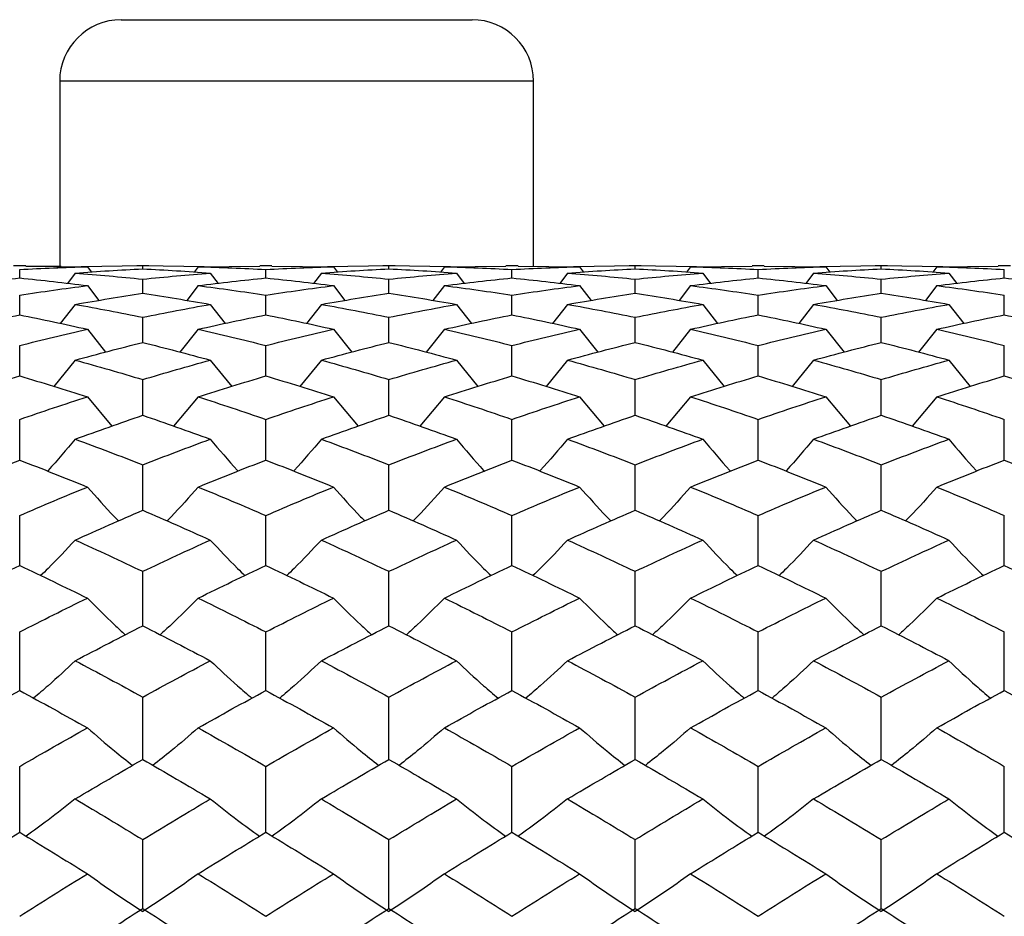
# Paper-space layout '_Right' of a CAD drawing. Units: inches. Extents: x -2.13 to 0.43, y -1.57 to 1.28.
# Drawn here: x -1.5 to -0.87, y 0.41 to 0.98 of the extents above; entities that cross this region are included whole.
import ezdxf

# ---------------------------------------------------------------- set-up
doc = ezdxf.new("R2010")
doc.units = ezdxf.units.IN
doc.header["$MEASUREMENT"] = 0

psp = doc.layouts.new('_Right')

# ---------------------------------------------------------------- linework, layer by layer
at = {"color": 7, "linetype": 'Continuous', "lineweight": 25}
for p, q in [((-1.43898, 0.98425), (-1.21457, 0.98425)), ((-1.47835, 0.94488), (-1.47835, 0.82661)), ((-1.1752, 0.82674), (-1.1752, 0.94488)), ((-1.50004, 0.82677), (-1.50781, 0.82677)), ((-1.50004, 0.82674), (-1.47744, 0.82661)), ((-1.50004, 0.82672), (-1.46065, 0.82627)), ((-1.4252, 0.82677), (-1.46453, 0.82631)), ((-1.46065, 0.82627), (-1.45817, 0.82299)), ((-1.42132, 0.82677), (-1.42907, 0.82677)), ((-1.4252, 0.82495), (-1.4252, 0.82677)), ((-1.38586, 0.82631), (-1.4252, 0.82677)), ((-1.38974, 0.82627), (-1.3923, 0.82289)), ((-1.38974, 0.82627), (-1.35035, 0.82672)), ((-1.34258, 0.82677), (-1.35035, 0.82677)), ((-1.34258, 0.82672), (-1.30318, 0.82627)), ((-1.26769, 0.82677), (-1.30706, 0.82631)), ((-1.30318, 0.82627), (-1.30062, 0.82289)), ((-1.26381, 0.82677), (-1.27157, 0.82677)), ((-1.26769, 0.82495), (-1.26769, 0.82677)), ((-1.22837, 0.82631), (-1.26769, 0.82677)), ((-1.23225, 0.82627), (-1.2348, 0.82289)), ((-1.23225, 0.82627), (-1.19288, 0.82672)), ((-1.18512, 0.82677), (-1.19288, 0.82677)), ((-1.18512, 0.82672), (-1.14571, 0.82627)), ((-1.1102, 0.82677), (-1.1496, 0.82631)), ((-1.14571, 0.82627), (-1.14315, 0.82289)), ((-1.10632, 0.82677), (-1.11408, 0.82677)), ((-1.1102, 0.82495), (-1.1102, 0.82677)), ((-1.07087, 0.82631), (-1.1102, 0.82677)), ((-1.07474, 0.82627), (-1.07729, 0.82289)), ((-1.07474, 0.82627), (-1.03541, 0.82672)), ((-1.02765, 0.82677), (-1.03541, 0.82677)), ((-1.02765, 0.82672), (-0.98825, 0.82627)), ((-0.95273, 0.82677), (-0.99214, 0.82631)), ((-0.98825, 0.82627), (-0.98569, 0.82289)), ((-0.94885, 0.82677), (-0.95661, 0.82677)), ((-0.95273, 0.82495), (-0.95273, 0.82677)), ((-0.91336, 0.82631), (-0.95273, 0.82677)), ((-0.91724, 0.82627), (-0.91979, 0.82289)), ((-0.91724, 0.82627), (-0.87792, 0.82672)), ((-0.87016, 0.82677), (-0.87792, 0.82677)), ((-1.50393, 0.81912), (-1.50393, 0.82455)), ((-1.46841, 0.82224), (-1.47342, 0.81566)), ((-1.38198, 0.82224), (-1.37698, 0.81566)), ((-1.34647, 0.81912), (-1.34647, 0.82455)), ((-1.31094, 0.82224), (-1.31595, 0.81566)), ((-1.2245, 0.82224), (-1.2195, 0.81566)), ((-1.189, 0.81912), (-1.189, 0.82455)), ((-1.15348, 0.82224), (-1.15849, 0.81566)), ((-1.06699, 0.82224), (-1.062, 0.81566)), ((-1.03153, 0.81912), (-1.03153, 0.82455)), ((-0.99602, 0.82224), (-1.00103, 0.81566)), ((-0.90948, 0.82224), (-0.90449, 0.81566)), ((-0.87404, 0.81912), (-0.87404, 0.82455)), ((-1.46065, 0.81421), (-1.45334, 0.80468)), ((-1.4252, 0.80929), (-1.4252, 0.81832)), ((-1.38974, 0.81421), (-1.39705, 0.80468)), ((-1.30318, 0.81421), (-1.29586, 0.80468)), ((-1.26769, 0.80929), (-1.26769, 0.81832)), ((-1.23225, 0.81421), (-1.23955, 0.80468)), ((-1.14571, 0.81421), (-1.13839, 0.80468)), ((-1.1102, 0.80929), (-1.1102, 0.81832)), ((-1.07474, 0.81421), (-1.08204, 0.80468)), ((-0.98825, 0.81421), (-0.98093, 0.80468)), ((-0.95273, 0.80929), (-0.95273, 0.81832)), ((-0.91724, 0.81421), (-0.92455, 0.80468)), ((-1.50393, 0.79552), (-1.50393, 0.80811)), ((-1.34647, 0.79552), (-1.34647, 0.80811)), ((-1.189, 0.79552), (-1.189, 0.80811)), ((-1.03153, 0.79552), (-1.03153, 0.80811)), ((-0.87404, 0.79552), (-0.87404, 0.80811)), ((-1.46841, 0.80221), (-1.47794, 0.78999)), ((-1.38198, 0.80221), (-1.37246, 0.78999)), ((-1.31094, 0.80221), (-1.32047, 0.78999)), ((-1.2245, 0.80221), (-1.21498, 0.78999)), ((-1.15348, 0.80221), (-1.16301, 0.78999)), ((-1.06699, 0.80221), (-1.05749, 0.78999)), ((-0.99602, 0.80221), (-1.00555, 0.78999)), ((-0.90948, 0.80221), (-0.89998, 0.78999)), ((-1.4252, 0.77788), (-1.4252, 0.79396)), ((-1.26769, 0.77788), (-1.26769, 0.79396)), ((-1.1102, 0.77788), (-1.1102, 0.79396)), ((-0.95273, 0.77788), (-0.95273, 0.79396)), ((-1.46065, 0.78631), (-1.44901, 0.77165)), ((-1.38974, 0.78631), (-1.40138, 0.77165)), ((-1.30318, 0.78631), (-1.29153, 0.77165)), ((-1.23225, 0.78631), (-1.24388, 0.77165)), ((-1.14571, 0.78631), (-1.13406, 0.77165)), ((-1.07474, 0.78631), (-1.08637, 0.77164)), ((-0.98825, 0.78631), (-0.97659, 0.77165)), ((-0.91724, 0.78631), (-0.92888, 0.77164)), ((-1.50393, 0.75645), (-1.50393, 0.77593)), ((-1.34647, 0.75645), (-1.34647, 0.77593)), ((-1.189, 0.75645), (-1.189, 0.77593)), ((-1.03153, 0.75645), (-1.03153, 0.77593)), ((-0.87404, 0.75645), (-0.87404, 0.77593)), ((-1.46841, 0.76657), (-1.48214, 0.74973)), ((-1.38198, 0.76657), (-1.36825, 0.74973)), ((-1.31094, 0.76657), (-1.32468, 0.74973)), ((-1.2245, 0.76657), (-1.21078, 0.74973)), ((-1.15348, 0.76657), (-1.16722, 0.74973)), ((-1.06699, 0.76657), (-1.05329, 0.74973)), ((-0.99602, 0.76657), (-1.00975, 0.74973)), ((-0.90948, 0.76657), (-0.89578, 0.74973)), ((-1.4252, 0.73133), (-1.4252, 0.75413)), ((-1.26769, 0.73133), (-1.26769, 0.75413)), ((-1.1102, 0.73133), (-1.1102, 0.75413)), ((-0.95273, 0.73133), (-0.95273, 0.75413)), ((-1.46065, 0.7431), (-1.4449, 0.72434)), ((-1.38974, 0.7431), (-1.4055, 0.72434)), ((-1.30318, 0.7431), (-1.28741, 0.72434)), ((-1.23225, 0.7431), (-1.24799, 0.72434)), ((-1.14571, 0.7431), (-1.12993, 0.72434)), ((-1.07474, 0.7431), (-1.09049, 0.72434)), ((-0.98825, 0.7431), (-0.97247, 0.72434)), ((-0.91724, 0.7431), (-0.933, 0.72434)), ((-1.50393, 0.70265), (-1.50393, 0.72866)), ((-1.34647, 0.70265), (-1.34647, 0.72866)), ((-1.189, 0.70265), (-1.189, 0.72866)), ((-1.03153, 0.70265), (-1.03153, 0.72866)), ((-0.87404, 0.70265), (-0.87404, 0.72866)), ((-1.4252, 0.67054), (-1.4252, 0.69963)), ((-1.26769, 0.67054), (-1.26769, 0.69963)), ((-1.1102, 0.67054), (-1.1102, 0.69963)), ((-0.95273, 0.67054), (-0.95273, 0.69963)), ((-1.50393, 0.63517), (-1.50393, 0.6672)), ((-1.34647, 0.63517), (-1.34647, 0.6672)), ((-1.189, 0.63517), (-1.189, 0.6672)), ((-1.03153, 0.63517), (-1.03153, 0.6672)), ((-0.87404, 0.63517), (-0.87404, 0.6672)), ((-1.4252, 0.5967), (-1.4252, 0.63151)), ((-1.26769, 0.5967), (-1.26769, 0.63151)), ((-1.1102, 0.5967), (-1.1102, 0.63151)), ((-0.95273, 0.5967), (-0.95273, 0.63151)), ((-1.50393, 0.55533), (-1.50393, 0.59275)), ((-1.34647, 0.55533), (-1.34647, 0.59275)), ((-1.189, 0.55533), (-1.189, 0.59275)), ((-1.03153, 0.55533), (-1.03153, 0.59275)), ((-0.87404, 0.55533), (-0.87404, 0.59275)), ((-1.4252, 0.51125), (-1.4252, 0.5511)), ((-1.26769, 0.51125), (-1.26769, 0.5511)), ((-1.1102, 0.51125), (-1.1102, 0.5511)), ((-0.95273, 0.51125), (-0.95273, 0.5511)), ((-1.50393, 0.46468), (-1.50393, 0.50677)), ((-1.34647, 0.46468), (-1.34647, 0.50677)), ((-1.189, 0.46468), (-1.189, 0.50677)), ((-1.03153, 0.46468), (-1.03153, 0.50677)), ((-0.87404, 0.46468), (-0.87404, 0.50677)), ((-1.4252, 0.41585), (-1.4252, 0.45996)), ((-1.26769, 0.41585), (-1.26769, 0.45996)), ((-1.1102, 0.41585), (-1.1102, 0.45996)), ((-0.95273, 0.41585), (-0.95273, 0.45996))]:
    psp.add_line(p, q, dxfattribs=at)
at = {"color": 8, "linetype": 'Continuous', "lineweight": 25}
psp.add_line((-1.1752, 0.94488), (-1.47835, 0.94488), dxfattribs=at)
at = {"color": 7, "linetype": 'Continuous', "lineweight": 25}
for centre, start, end in [((-1.43898, 0.94488), 90, 180), ((-1.21457, 0.94488), 0, 90)]:
    psp.add_arc(centre, 0.03937, start, end, dxfattribs=at)
for points in [[(-1.50393, 0.82455), (-1.48949, 0.82533), (-1.47506, 0.8259), (-1.46065, 0.82627)], [(-1.38974, 0.82627), (-1.37533, 0.8259), (-1.3609, 0.82533), (-1.34647, 0.82455)], [(-1.34647, 0.82455), (-1.33203, 0.82533), (-1.3176, 0.8259), (-1.30318, 0.82627)], [(-1.23225, 0.82627), (-1.21786, 0.8259), (-1.20344, 0.82533), (-1.189, 0.82455)], [(-1.189, 0.82455), (-1.17458, 0.82533), (-1.16014, 0.8259), (-1.14571, 0.82627)], [(-1.07474, 0.82627), (-1.06035, 0.8259), (-1.04596, 0.82533), (-1.03153, 0.82455)], [(-1.03153, 0.82455), (-1.01712, 0.82533), (-1.00269, 0.8259), (-0.98825, 0.82627)], [(-0.91724, 0.82627), (-0.90282, 0.8259), (-0.88845, 0.82533), (-0.87404, 0.82455)], [(-1.54722, 0.81421), (-1.53279, 0.81605), (-1.51836, 0.81768), (-1.50393, 0.81912)], [(-1.50393, 0.81912), (-1.48949, 0.81768), (-1.47506, 0.81605), (-1.46065, 0.81421)], [(-1.46841, 0.82224), (-1.45399, 0.82335), (-1.43958, 0.82425), (-1.4252, 0.82495)], [(-1.46841, 0.82224), (-1.45399, 0.82114), (-1.43958, 0.81983), (-1.4252, 0.81832)], [(-1.4252, 0.82495), (-1.41082, 0.82425), (-1.39641, 0.82335), (-1.38198, 0.82224)], [(-1.4252, 0.81832), (-1.41082, 0.81983), (-1.39641, 0.82114), (-1.38198, 0.82224)], [(-1.38974, 0.81421), (-1.37533, 0.81605), (-1.3609, 0.81768), (-1.34647, 0.81912)], [(-1.34647, 0.81912), (-1.33203, 0.81768), (-1.3176, 0.81605), (-1.30318, 0.81421)], [(-1.31094, 0.82224), (-1.29651, 0.82335), (-1.28209, 0.82425), (-1.26769, 0.82495)], [(-1.31094, 0.82224), (-1.29651, 0.82114), (-1.28209, 0.81983), (-1.26769, 0.81832)], [(-1.26769, 0.82495), (-1.25328, 0.82425), (-1.23891, 0.82335), (-1.2245, 0.82224)], [(-1.26769, 0.81832), (-1.25328, 0.81983), (-1.23891, 0.82114), (-1.2245, 0.82224)], [(-1.23225, 0.81421), (-1.21786, 0.81605), (-1.20344, 0.81768), (-1.189, 0.81912)], [(-1.189, 0.81912), (-1.17458, 0.81768), (-1.16014, 0.81605), (-1.14571, 0.81421)], [(-1.15348, 0.82224), (-1.13905, 0.82335), (-1.12462, 0.82425), (-1.1102, 0.82495)], [(-1.15348, 0.82224), (-1.13905, 0.82114), (-1.12462, 0.81983), (-1.1102, 0.81832)], [(-1.1102, 0.82495), (-1.09578, 0.82425), (-1.08138, 0.82335), (-1.06699, 0.82224)], [(-1.1102, 0.81832), (-1.09578, 0.81983), (-1.08138, 0.82114), (-1.06699, 0.82224)], [(-1.07474, 0.81421), (-1.06035, 0.81605), (-1.04596, 0.81768), (-1.03153, 0.81912)], [(-1.03153, 0.81912), (-1.01712, 0.81768), (-1.00269, 0.81605), (-0.98825, 0.81421)], [(-0.99602, 0.82224), (-0.98159, 0.82335), (-0.96715, 0.82425), (-0.95273, 0.82495)], [(-0.99602, 0.82224), (-0.98159, 0.82114), (-0.96715, 0.81983), (-0.95273, 0.81832)], [(-0.95273, 0.82495), (-0.9383, 0.82425), (-0.92388, 0.82335), (-0.90948, 0.82224)], [(-0.95273, 0.81832), (-0.9383, 0.81983), (-0.92388, 0.82114), (-0.90948, 0.82224)], [(-0.91724, 0.81421), (-0.90282, 0.81605), (-0.88845, 0.81768), (-0.87404, 0.81912)], [(-0.87404, 0.81912), (-0.85965, 0.81768), (-0.84522, 0.81605), (-0.83079, 0.81421)], [(-1.50393, 0.80811), (-1.48949, 0.81034), (-1.47506, 0.81238), (-1.46065, 0.81421)], [(-1.38974, 0.81421), (-1.37533, 0.81238), (-1.3609, 0.81034), (-1.34647, 0.80811)], [(-1.34647, 0.80811), (-1.33203, 0.81034), (-1.3176, 0.81238), (-1.30318, 0.81421)], [(-1.23225, 0.81421), (-1.21786, 0.81238), (-1.20344, 0.81034), (-1.189, 0.80811)], [(-1.189, 0.80811), (-1.17458, 0.81034), (-1.16014, 0.81238), (-1.14571, 0.81421)], [(-1.07474, 0.81421), (-1.06035, 0.81238), (-1.04596, 0.81034), (-1.03153, 0.80811)], [(-1.03153, 0.80811), (-1.01712, 0.81034), (-1.00269, 0.81238), (-0.98825, 0.81421)], [(-0.91724, 0.81421), (-0.90282, 0.81238), (-0.88845, 0.81034), (-0.87404, 0.80811)], [(-1.46841, 0.80221), (-1.45399, 0.80477), (-1.43958, 0.80713), (-1.4252, 0.80929)], [(-1.4252, 0.80929), (-1.41082, 0.80713), (-1.39641, 0.80477), (-1.38198, 0.80221)], [(-1.31094, 0.80221), (-1.29651, 0.80477), (-1.28209, 0.80713), (-1.26769, 0.80929)], [(-1.26769, 0.80929), (-1.25328, 0.80713), (-1.23891, 0.80477), (-1.2245, 0.80221)], [(-1.15348, 0.80221), (-1.13905, 0.80477), (-1.12462, 0.80713), (-1.1102, 0.80929)], [(-1.1102, 0.80929), (-1.09578, 0.80713), (-1.08138, 0.80477), (-1.06699, 0.80221)], [(-0.99602, 0.80221), (-0.98159, 0.80477), (-0.96715, 0.80713), (-0.95273, 0.80929)], [(-0.95273, 0.80929), (-0.9383, 0.80713), (-0.92388, 0.80477), (-0.90948, 0.80221)], [(-1.46841, 0.80221), (-1.45399, 0.79966), (-1.43958, 0.7969), (-1.4252, 0.79396)], [(-1.4252, 0.79396), (-1.41082, 0.7969), (-1.39641, 0.79966), (-1.38198, 0.80221)], [(-1.31094, 0.80221), (-1.29651, 0.79966), (-1.28209, 0.7969), (-1.26769, 0.79396)], [(-1.26769, 0.79396), (-1.25328, 0.7969), (-1.23891, 0.79966), (-1.2245, 0.80221)], [(-1.15348, 0.80221), (-1.13905, 0.79966), (-1.12462, 0.7969), (-1.1102, 0.79396)], [(-1.1102, 0.79396), (-1.09578, 0.7969), (-1.08138, 0.79966), (-1.06699, 0.80221)], [(-0.99602, 0.80221), (-0.98159, 0.79966), (-0.96715, 0.7969), (-0.95273, 0.79396)], [(-0.95273, 0.79396), (-0.9383, 0.7969), (-0.92388, 0.79966), (-0.90948, 0.80221)], [(-1.54722, 0.78631), (-1.53279, 0.78957), (-1.51836, 0.79265), (-1.50393, 0.79552)], [(-1.50393, 0.79552), (-1.48949, 0.79264), (-1.47506, 0.78957), (-1.46065, 0.78631)], [(-1.38974, 0.78631), (-1.37533, 0.78957), (-1.3609, 0.79264), (-1.34647, 0.79552)], [(-1.34647, 0.79552), (-1.33203, 0.79265), (-1.3176, 0.78957), (-1.30318, 0.78631)], [(-1.23225, 0.78631), (-1.21786, 0.78957), (-1.20344, 0.79264), (-1.189, 0.79552)], [(-1.189, 0.79552), (-1.17458, 0.79265), (-1.16014, 0.78957), (-1.14571, 0.78631)], [(-1.07474, 0.78631), (-1.06035, 0.78957), (-1.04596, 0.79264), (-1.03153, 0.79552)], [(-1.03153, 0.79552), (-1.01712, 0.79265), (-1.00269, 0.78957), (-0.98825, 0.78631)], [(-0.91724, 0.78631), (-0.90282, 0.78957), (-0.88845, 0.79264), (-0.87404, 0.79552)], [(-0.87404, 0.79552), (-0.85965, 0.79265), (-0.84522, 0.78957), (-0.83079, 0.78631)], [(-1.50393, 0.77593), (-1.48949, 0.77958), (-1.47506, 0.78304), (-1.46065, 0.78631)], [(-1.38974, 0.78631), (-1.37533, 0.78304), (-1.3609, 0.77958), (-1.34647, 0.77593)], [(-1.34647, 0.77593), (-1.33203, 0.77958), (-1.3176, 0.78304), (-1.30318, 0.78631)], [(-1.23225, 0.78631), (-1.21786, 0.78304), (-1.20344, 0.77958), (-1.189, 0.77593)], [(-1.189, 0.77593), (-1.17458, 0.77958), (-1.16014, 0.78304), (-1.14571, 0.78631)], [(-1.07474, 0.78631), (-1.06035, 0.78304), (-1.04596, 0.77958), (-1.03153, 0.77593)], [(-1.03153, 0.77593), (-1.01712, 0.77958), (-1.00269, 0.78304), (-0.98825, 0.78631)], [(-0.91724, 0.78631), (-0.90282, 0.78304), (-0.88845, 0.77958), (-0.87404, 0.77593)], [(-1.46841, 0.76657), (-1.45399, 0.77053), (-1.43958, 0.7743), (-1.4252, 0.77788)], [(-1.4252, 0.77788), (-1.41082, 0.7743), (-1.39641, 0.77053), (-1.38198, 0.76657)], [(-1.31094, 0.76657), (-1.29651, 0.77053), (-1.28209, 0.7743), (-1.26769, 0.77788)], [(-1.26769, 0.77788), (-1.25328, 0.7743), (-1.23891, 0.77053), (-1.2245, 0.76657)], [(-1.15348, 0.76657), (-1.13905, 0.77053), (-1.12462, 0.7743), (-1.1102, 0.77788)], [(-1.1102, 0.77788), (-1.09578, 0.7743), (-1.08138, 0.77053), (-1.06699, 0.76657)], [(-0.99602, 0.76657), (-0.98159, 0.77053), (-0.96715, 0.7743), (-0.95273, 0.77788)], [(-0.95273, 0.77788), (-0.9383, 0.7743), (-0.92388, 0.77053), (-0.90948, 0.76657)], [(-1.46841, 0.76657), (-1.45399, 0.76261), (-1.43958, 0.75846), (-1.4252, 0.75413)], [(-1.4252, 0.75413), (-1.41082, 0.75846), (-1.39641, 0.76261), (-1.38198, 0.76657)], [(-1.31094, 0.76657), (-1.29651, 0.76261), (-1.28209, 0.75846), (-1.26769, 0.75413)], [(-1.26769, 0.75413), (-1.25328, 0.75846), (-1.23891, 0.76261), (-1.2245, 0.76657)], [(-1.15348, 0.76657), (-1.13905, 0.76261), (-1.12462, 0.75846), (-1.1102, 0.75413)], [(-1.1102, 0.75413), (-1.09578, 0.75847), (-1.08138, 0.76261), (-1.06699, 0.76657)], [(-0.99602, 0.76657), (-0.98159, 0.76261), (-0.96715, 0.75846), (-0.95273, 0.75413)], [(-0.95273, 0.75413), (-0.9383, 0.75847), (-0.92388, 0.76261), (-0.90948, 0.76657)], [(-1.54722, 0.7431), (-1.53279, 0.74773), (-1.51836, 0.75218), (-1.50393, 0.75645)], [(-1.50393, 0.75645), (-1.48949, 0.75218), (-1.47506, 0.74773), (-1.46065, 0.7431)], [(-1.38974, 0.7431), (-1.37533, 0.74773), (-1.3609, 0.75218), (-1.34647, 0.75645)], [(-1.34647, 0.75645), (-1.33203, 0.75218), (-1.3176, 0.74773), (-1.30318, 0.7431)], [(-1.23225, 0.7431), (-1.21786, 0.74773), (-1.20344, 0.75218), (-1.189, 0.75645)], [(-1.189, 0.75645), (-1.17458, 0.75218), (-1.16014, 0.74773), (-1.14571, 0.7431)], [(-1.07474, 0.7431), (-1.06035, 0.74773), (-1.04596, 0.75218), (-1.03153, 0.75645)], [(-1.03153, 0.75645), (-1.01712, 0.75218), (-1.00269, 0.74773), (-0.98825, 0.7431)], [(-0.91724, 0.7431), (-0.90282, 0.74773), (-0.88845, 0.75218), (-0.87404, 0.75645)], [(-0.87404, 0.75645), (-0.85965, 0.75218), (-0.84522, 0.74773), (-0.83079, 0.7431)], [(-1.50393, 0.72866), (-1.48949, 0.73365), (-1.47506, 0.73847), (-1.46065, 0.7431)], [(-1.38974, 0.7431), (-1.37533, 0.73847), (-1.3609, 0.73365), (-1.34647, 0.72866)], [(-1.34647, 0.72866), (-1.33203, 0.73365), (-1.3176, 0.73847), (-1.30318, 0.7431)], [(-1.23225, 0.7431), (-1.21786, 0.73847), (-1.20344, 0.73365), (-1.189, 0.72866)], [(-1.189, 0.72866), (-1.17458, 0.73365), (-1.16014, 0.73846), (-1.14571, 0.7431)], [(-1.07474, 0.7431), (-1.06035, 0.73847), (-1.04596, 0.73365), (-1.03153, 0.72866)], [(-1.03153, 0.72866), (-1.01712, 0.73365), (-1.00269, 0.73846), (-0.98825, 0.7431)], [(-0.91724, 0.7431), (-0.90282, 0.73846), (-0.88845, 0.73365), (-0.87404, 0.72866)], [(-1.46841, 0.71601), (-1.45399, 0.72129), (-1.43958, 0.7264), (-1.4252, 0.73133)], [(-1.4252, 0.73133), (-1.41082, 0.7264), (-1.39641, 0.72129), (-1.38198, 0.71601)], [(-1.31094, 0.71601), (-1.29651, 0.72129), (-1.28209, 0.7264), (-1.26769, 0.73133)], [(-1.26769, 0.73133), (-1.25328, 0.7264), (-1.23891, 0.72129), (-1.2245, 0.71601)], [(-1.15348, 0.71601), (-1.13905, 0.72129), (-1.12462, 0.7264), (-1.1102, 0.73133)], [(-1.1102, 0.73133), (-1.09578, 0.7264), (-1.08138, 0.72129), (-1.06699, 0.71601)], [(-0.99602, 0.71601), (-0.98159, 0.72129), (-0.96715, 0.7264), (-0.95273, 0.73133)], [(-0.95273, 0.73133), (-0.9383, 0.7264), (-0.92388, 0.72129), (-0.90948, 0.71601)], [(-1.46841, 0.71601), (-1.45399, 0.71072), (-1.43958, 0.70526), (-1.4252, 0.69963)], [(-1.4252, 0.69963), (-1.41082, 0.70526), (-1.39641, 0.71072), (-1.38198, 0.71601)], [(-1.31094, 0.71601), (-1.29651, 0.71072), (-1.28209, 0.70526), (-1.26769, 0.69963)], [(-1.26769, 0.69963), (-1.25328, 0.70526), (-1.23891, 0.71072), (-1.2245, 0.71601)], [(-1.15348, 0.71601), (-1.13905, 0.71072), (-1.12462, 0.70526), (-1.1102, 0.69963)], [(-1.1102, 0.69963), (-1.09578, 0.70526), (-1.08138, 0.71072), (-1.06699, 0.71601)], [(-0.99602, 0.71601), (-0.98159, 0.71072), (-0.96715, 0.70526), (-0.95273, 0.69963)], [(-0.95273, 0.69963), (-0.9383, 0.70526), (-0.92388, 0.71072), (-0.90948, 0.71601)], [(-1.54722, 0.68542), (-1.53279, 0.69133), (-1.51836, 0.69708), (-1.50393, 0.70265)], [(-1.50393, 0.70265), (-1.48949, 0.69708), (-1.47506, 0.69133), (-1.46065, 0.68542)], [(-1.38974, 0.68542), (-1.37533, 0.69133), (-1.3609, 0.69708), (-1.34647, 0.70265)], [(-1.34647, 0.70265), (-1.33203, 0.69708), (-1.3176, 0.69133), (-1.30318, 0.68542)], [(-1.23225, 0.68542), (-1.21786, 0.69133), (-1.20344, 0.69707), (-1.189, 0.70265)], [(-1.189, 0.70265), (-1.17458, 0.69708), (-1.16014, 0.69133), (-1.14571, 0.68542)], [(-1.07474, 0.68542), (-1.06035, 0.69133), (-1.04596, 0.69707), (-1.03153, 0.70265)], [(-1.03153, 0.70265), (-1.01712, 0.69708), (-1.00269, 0.69134), (-0.98825, 0.68542)], [(-0.91724, 0.68542), (-0.90282, 0.69134), (-0.88845, 0.69707), (-0.87404, 0.70265)], [(-0.87404, 0.70265), (-0.85965, 0.69708), (-0.84522, 0.69134), (-0.83079, 0.68542)], [(-1.50393, 0.6672), (-1.48949, 0.67344), (-1.47506, 0.67952), (-1.46065, 0.68542)], [(-1.38974, 0.68542), (-1.37533, 0.67952), (-1.3609, 0.67344), (-1.34647, 0.6672)], [(-1.34647, 0.6672), (-1.33203, 0.67344), (-1.3176, 0.67952), (-1.30318, 0.68542)], [(-1.23225, 0.68542), (-1.21786, 0.67952), (-1.20344, 0.67344), (-1.189, 0.6672)], [(-1.189, 0.6672), (-1.17458, 0.67344), (-1.16014, 0.67952), (-1.14571, 0.68542)], [(-1.07474, 0.68542), (-1.06035, 0.67952), (-1.04596, 0.67344), (-1.03153, 0.6672)], [(-1.03153, 0.6672), (-1.01712, 0.67344), (-1.00269, 0.67951), (-0.98825, 0.68542)], [(-0.91724, 0.68542), (-0.90282, 0.67951), (-0.88845, 0.67344), (-0.87404, 0.6672)], [(-1.46841, 0.6515), (-1.45399, 0.65801), (-1.43958, 0.66436), (-1.4252, 0.67054)], [(-1.4252, 0.67054), (-1.41082, 0.66436), (-1.39641, 0.65801), (-1.38198, 0.6515)], [(-1.31094, 0.6515), (-1.29651, 0.65801), (-1.28209, 0.66436), (-1.26769, 0.67054)], [(-1.26769, 0.67054), (-1.25328, 0.66436), (-1.23891, 0.65801), (-1.2245, 0.6515)], [(-1.15348, 0.6515), (-1.13905, 0.65801), (-1.12462, 0.66436), (-1.1102, 0.67054)], [(-1.1102, 0.67054), (-1.09578, 0.66435), (-1.08138, 0.65801), (-1.06699, 0.6515)], [(-0.99602, 0.6515), (-0.98159, 0.65801), (-0.96715, 0.66436), (-0.95273, 0.67054)], [(-0.95273, 0.67054), (-0.9383, 0.66436), (-0.92388, 0.65801), (-0.90948, 0.6515)], [(-1.46841, 0.6515), (-1.45399, 0.645), (-1.43958, 0.63833), (-1.4252, 0.63151)], [(-1.4252, 0.63151), (-1.41082, 0.63833), (-1.39641, 0.645), (-1.38198, 0.6515)], [(-1.31094, 0.6515), (-1.29651, 0.645), (-1.28209, 0.63833), (-1.26769, 0.63151)], [(-1.26769, 0.63151), (-1.25328, 0.63833), (-1.23891, 0.645), (-1.2245, 0.6515)], [(-1.15348, 0.6515), (-1.13905, 0.645), (-1.12462, 0.63833), (-1.1102, 0.63151)], [(-1.1102, 0.63151), (-1.09578, 0.63834), (-1.08138, 0.645), (-1.06699, 0.6515)], [(-0.99602, 0.6515), (-0.98159, 0.645), (-0.96715, 0.63833), (-0.95273, 0.63151)], [(-0.95273, 0.63151), (-0.9383, 0.63833), (-0.92388, 0.645), (-0.90948, 0.6515)], [(-1.54722, 0.61441), (-1.53279, 0.62148), (-1.51836, 0.6284), (-1.50393, 0.63517)], [(-1.50393, 0.63517), (-1.48949, 0.6284), (-1.47506, 0.62148), (-1.46065, 0.61441)], [(-1.38974, 0.61441), (-1.37533, 0.62148), (-1.3609, 0.6284), (-1.34647, 0.63517)], [(-1.34647, 0.63517), (-1.33203, 0.6284), (-1.3176, 0.62148), (-1.30318, 0.61441)], [(-1.23225, 0.61441), (-1.21786, 0.62148), (-1.20344, 0.6284), (-1.189, 0.63517)], [(-1.189, 0.63517), (-1.17458, 0.6284), (-1.16014, 0.62148), (-1.14571, 0.61441)], [(-1.07474, 0.61441), (-1.06035, 0.62148), (-1.04596, 0.6284), (-1.03153, 0.63517)], [(-1.03153, 0.63517), (-1.01712, 0.62841), (-1.00269, 0.62148), (-0.98825, 0.61441)], [(-0.91724, 0.61441), (-0.90282, 0.62149), (-0.88845, 0.6284), (-0.87404, 0.63517)], [(-0.87404, 0.63517), (-0.85965, 0.62841), (-0.84522, 0.62149), (-0.83079, 0.61441)], [(-1.50393, 0.59275), (-1.48949, 0.60012), (-1.47506, 0.60734), (-1.46065, 0.61441)], [(-1.38974, 0.61441), (-1.37533, 0.60734), (-1.3609, 0.60012), (-1.34647, 0.59275)], [(-1.34647, 0.59275), (-1.33203, 0.60012), (-1.3176, 0.60734), (-1.30318, 0.61441)], [(-1.23225, 0.61441), (-1.21786, 0.60734), (-1.20344, 0.60012), (-1.189, 0.59275)], [(-1.189, 0.59275), (-1.17458, 0.60012), (-1.16014, 0.60734), (-1.14571, 0.61441)], [(-1.07474, 0.61441), (-1.06035, 0.60734), (-1.04596, 0.60012), (-1.03153, 0.59275)], [(-1.03153, 0.59275), (-1.01712, 0.60012), (-1.00269, 0.60734), (-0.98825, 0.61441)], [(-0.91724, 0.61441), (-0.90282, 0.60734), (-0.88845, 0.60012), (-0.87404, 0.59275)], [(-1.46841, 0.57432), (-1.45399, 0.58193), (-1.43958, 0.58939), (-1.4252, 0.5967)], [(-1.4252, 0.5967), (-1.41082, 0.58939), (-1.39641, 0.58193), (-1.38198, 0.57432)], [(-1.31094, 0.57432), (-1.29651, 0.58193), (-1.28209, 0.58939), (-1.26769, 0.5967)], [(-1.26769, 0.5967), (-1.25328, 0.58939), (-1.23891, 0.58193), (-1.2245, 0.57432)], [(-1.15348, 0.57432), (-1.13905, 0.58193), (-1.12462, 0.58939), (-1.1102, 0.5967)], [(-1.1102, 0.5967), (-1.09578, 0.58938), (-1.08138, 0.58192), (-1.06699, 0.57432)], [(-0.99602, 0.57432), (-0.98159, 0.58193), (-0.96715, 0.58939), (-0.95273, 0.5967)], [(-0.95273, 0.5967), (-0.9383, 0.58938), (-0.92388, 0.58192), (-0.90948, 0.57432)], [(-1.46841, 0.57432), (-1.45399, 0.56672), (-1.43958, 0.55897), (-1.4252, 0.5511)], [(-1.4252, 0.5511), (-1.41082, 0.55897), (-1.39641, 0.56672), (-1.38198, 0.57432)], [(-1.31094, 0.57432), (-1.29651, 0.56672), (-1.28209, 0.55898), (-1.26769, 0.5511)], [(-1.26769, 0.5511), (-1.25328, 0.55898), (-1.23891, 0.56672), (-1.2245, 0.57432)], [(-1.15348, 0.57432), (-1.13905, 0.56672), (-1.12462, 0.55898), (-1.1102, 0.5511)], [(-1.1102, 0.5511), (-1.09578, 0.55898), (-1.08138, 0.56672), (-1.06699, 0.57432)], [(-0.99602, 0.57432), (-0.98159, 0.56672), (-0.96715, 0.55898), (-0.95273, 0.5511)], [(-0.95273, 0.5511), (-0.9383, 0.55898), (-0.92388, 0.56673), (-0.90948, 0.57432)], [(-1.54722, 0.53144), (-1.53279, 0.53953), (-1.51836, 0.5475), (-1.50393, 0.55533)], [(-1.50393, 0.55533), (-1.48949, 0.5475), (-1.47506, 0.53953), (-1.46065, 0.53144)], [(-1.38974, 0.53144), (-1.37533, 0.53953), (-1.3609, 0.5475), (-1.34647, 0.55533)], [(-1.34647, 0.55533), (-1.33203, 0.5475), (-1.3176, 0.53953), (-1.30318, 0.53144)], [(-1.23225, 0.53144), (-1.21786, 0.53953), (-1.20344, 0.5475), (-1.189, 0.55533)], [(-1.189, 0.55533), (-1.17458, 0.5475), (-1.16014, 0.53953), (-1.14571, 0.53144)], [(-1.07474, 0.53144), (-1.06035, 0.53953), (-1.04596, 0.5475), (-1.03153, 0.55533)], [(-1.03153, 0.55533), (-1.01712, 0.5475), (-1.00269, 0.53954), (-0.98825, 0.53144)], [(-0.91724, 0.53144), (-0.90282, 0.53954), (-0.88845, 0.5475), (-0.87404, 0.55533)], [(-0.87404, 0.55533), (-0.85965, 0.5475), (-0.84522, 0.53954), (-0.83079, 0.53144)], [(-1.50393, 0.50677), (-1.48949, 0.51512), (-1.47506, 0.52335), (-1.46065, 0.53144)], [(-1.38974, 0.53144), (-1.37533, 0.52335), (-1.3609, 0.51512), (-1.34647, 0.50677)], [(-1.34647, 0.50677), (-1.33203, 0.51512), (-1.3176, 0.52334), (-1.30318, 0.53144)], [(-1.23225, 0.53144), (-1.21786, 0.52335), (-1.20344, 0.51512), (-1.189, 0.50677)], [(-1.189, 0.50677), (-1.17458, 0.51512), (-1.16014, 0.52334), (-1.14571, 0.53144)], [(-1.07474, 0.53144), (-1.06035, 0.52335), (-1.04596, 0.51512), (-1.03153, 0.50677)], [(-1.03153, 0.50677), (-1.01712, 0.51511), (-1.00269, 0.52334), (-0.98825, 0.53144)], [(-0.91724, 0.53144), (-0.90282, 0.52334), (-0.88845, 0.51512), (-0.87404, 0.50677)], [(-1.46841, 0.48596), (-1.45399, 0.49452), (-1.43958, 0.50295), (-1.4252, 0.51125)], [(-1.4252, 0.51125), (-1.41082, 0.50295), (-1.39641, 0.49452), (-1.38198, 0.48596)], [(-1.31094, 0.48596), (-1.29651, 0.49452), (-1.28209, 0.50295), (-1.26769, 0.51125)], [(-1.26769, 0.51125), (-1.25328, 0.50294), (-1.23891, 0.49452), (-1.2245, 0.48596)], [(-1.15348, 0.48596), (-1.13905, 0.49452), (-1.12462, 0.50295), (-1.1102, 0.51125)], [(-1.1102, 0.51125), (-1.09578, 0.50294), (-1.08138, 0.49451), (-1.06699, 0.48596)], [(-0.99602, 0.48596), (-0.98159, 0.49451), (-0.96715, 0.50295), (-0.95273, 0.51125)], [(-0.95273, 0.51125), (-0.9383, 0.50294), (-0.92388, 0.49451), (-0.90948, 0.48596)], [(-1.46841, 0.48596), (-1.45399, 0.47741), (-1.43958, 0.46874), (-1.4252, 0.45996)], [(-1.4252, 0.45996), (-1.41082, 0.46874), (-1.39641, 0.47741), (-1.38198, 0.48596)], [(-1.31094, 0.48596), (-1.29651, 0.47741), (-1.28209, 0.46874), (-1.26769, 0.45996)], [(-1.26769, 0.45996), (-1.25328, 0.46875), (-1.23891, 0.47741), (-1.2245, 0.48596)], [(-1.15348, 0.48596), (-1.13905, 0.47741), (-1.12462, 0.46874), (-1.1102, 0.45996)], [(-1.1102, 0.45996), (-1.09578, 0.46875), (-1.08138, 0.47742), (-1.06699, 0.48596)], [(-0.99602, 0.48596), (-0.98159, 0.47741), (-0.96715, 0.46874), (-0.95273, 0.45996)], [(-0.95273, 0.45996), (-0.9383, 0.46875), (-0.92388, 0.47742), (-0.90948, 0.48596)], [(-1.54722, 0.43812), (-1.53279, 0.44708), (-1.51836, 0.45594), (-1.50393, 0.46468)], [(-1.50393, 0.46468), (-1.48949, 0.45594), (-1.47506, 0.44708), (-1.46065, 0.43812)], [(-1.38974, 0.43812), (-1.37533, 0.44708), (-1.3609, 0.45594), (-1.34647, 0.46468)], [(-1.34647, 0.46468), (-1.33203, 0.45594), (-1.3176, 0.44708), (-1.30318, 0.43812)], [(-1.23225, 0.43812), (-1.21786, 0.44708), (-1.20344, 0.45594), (-1.189, 0.46468)], [(-1.189, 0.46468), (-1.17458, 0.45594), (-1.16014, 0.44708), (-1.14571, 0.43812)], [(-1.07474, 0.43812), (-1.06035, 0.44708), (-1.04596, 0.45594), (-1.03153, 0.46468)], [(-1.03153, 0.46468), (-1.01712, 0.45594), (-1.00269, 0.44709), (-0.98825, 0.43812)], [(-0.91724, 0.43812), (-0.90282, 0.44709), (-0.88845, 0.45594), (-0.87404, 0.46468)], [(-0.87404, 0.46468), (-0.85965, 0.45594), (-0.84522, 0.44709), (-0.83079, 0.43812)], [(-1.50393, 0.41092), (-1.48949, 0.42009), (-1.47506, 0.42916), (-1.46065, 0.43812)], [(-1.46065, 0.43812), (-1.4493, 0.4299), (-1.43749, 0.42186), (-1.4252, 0.41403)], [(-1.38974, 0.43812), (-1.40109, 0.4299), (-1.41291, 0.42186), (-1.4252, 0.41403)], [(-1.38974, 0.43812), (-1.37533, 0.42916), (-1.3609, 0.42009), (-1.34647, 0.41092)], [(-1.34647, 0.41092), (-1.33203, 0.42009), (-1.3176, 0.42916), (-1.30318, 0.43812)], [(-1.30318, 0.43812), (-1.29182, 0.4299), (-1.27999, 0.42186), (-1.26769, 0.41403)], [(-1.23225, 0.43812), (-1.24359, 0.4299), (-1.25539, 0.42186), (-1.26769, 0.41403)], [(-1.23225, 0.43812), (-1.21786, 0.42916), (-1.20344, 0.42009), (-1.189, 0.41092)], [(-1.189, 0.41092), (-1.17458, 0.42009), (-1.16014, 0.42916), (-1.14571, 0.43812)], [(-1.14571, 0.43812), (-1.13435, 0.4299), (-1.12252, 0.42186), (-1.1102, 0.41403)], [(-1.07474, 0.43812), (-1.08607, 0.42989), (-1.09789, 0.42186), (-1.1102, 0.41403)], [(-1.07474, 0.43812), (-1.06035, 0.42916), (-1.04596, 0.42009), (-1.03153, 0.41092)], [(-1.03153, 0.41092), (-1.01712, 0.42009), (-1.00269, 0.42916), (-0.98825, 0.43812)], [(-0.98825, 0.43812), (-0.97689, 0.4299), (-0.96505, 0.42186), (-0.95273, 0.41403)], [(-0.91724, 0.43812), (-0.92858, 0.4299), (-0.94041, 0.42186), (-0.95273, 0.41403)], [(-0.91724, 0.43812), (-0.90282, 0.42916), (-0.88845, 0.42009), (-0.87404, 0.41092)], [(-1.46841, 0.38815), (-1.45399, 0.39748), (-1.43958, 0.40672), (-1.4252, 0.41585)], [(-1.4252, 0.41585), (-1.41082, 0.40672), (-1.39641, 0.39748), (-1.38198, 0.38815)], [(-1.31094, 0.38815), (-1.29651, 0.39748), (-1.28209, 0.40672), (-1.26769, 0.41585)], [(-1.26769, 0.41585), (-1.25328, 0.40671), (-1.23891, 0.39748), (-1.2245, 0.38815)], [(-1.15348, 0.38815), (-1.13905, 0.39748), (-1.12462, 0.40672), (-1.1102, 0.41585)], [(-1.1102, 0.41585), (-1.09578, 0.40671), (-1.08138, 0.39747), (-1.06699, 0.38815)], [(-0.99602, 0.38815), (-0.98159, 0.39748), (-0.96715, 0.40671), (-0.95273, 0.41585)], [(-0.95273, 0.41585), (-0.9383, 0.40671), (-0.92388, 0.39747), (-0.90948, 0.38815)]]:
    psp.add_open_spline(points, degree=3, dxfattribs=at)
for points, knots in [([(-1.46841, 0.71601), (-1.47409, 0.70929), (-1.47991, 0.7024), (-1.4861, 0.69577), (-1.48624, 0.69561)], [0, 0, 0, 0, 0.9760699, 1, 1, 1, 1]), ([(-1.38198, 0.71601), (-1.3763, 0.70929), (-1.37049, 0.7024), (-1.3643, 0.69577), (-1.36415, 0.69561)], [0, 0, 0, 0, 0.97607, 1, 1, 1, 1]), ([(-1.31094, 0.71601), (-1.31662, 0.70929), (-1.32244, 0.7024), (-1.32863, 0.69577), (-1.32878, 0.69561)], [0, 0, 0, 0, 0.976078, 1, 1, 1, 1]), ([(-1.2245, 0.71601), (-1.21882, 0.70928), (-1.21301, 0.7024), (-1.20683, 0.69577), (-1.20668, 0.69561)], [0, 0, 0, 0, 0.976057, 1, 1, 1, 1]), ([(-1.15348, 0.71601), (-1.15916, 0.70929), (-1.16498, 0.7024), (-1.17117, 0.69577), (-1.17132, 0.69561)], [0, 0, 0, 0, 0.976082, 1, 1, 1, 1]), ([(-1.06699, 0.71601), (-1.06133, 0.70928), (-1.05552, 0.7024), (-1.04934, 0.69577), (-1.04919, 0.69561)], [0, 0, 0, 0, 0.976046, 1, 1, 1, 1]), ([(-0.99602, 0.71601), (-1.0017, 0.70929), (-1.00752, 0.70241), (-1.01371, 0.69577), (-1.01385, 0.69561)], [0, 0, 0, 0, 0.976082, 1, 1, 1, 1]), ([(-0.90948, 0.71601), (-0.90381, 0.70929), (-0.89801, 0.7024), (-0.89184, 0.69577), (-0.89169, 0.69561)], [0, 0, 0, 0, 0.9760942, 1, 1, 1, 1]), ([(-1.46065, 0.68542), (-1.45497, 0.679), (-1.44847, 0.67167), (-1.44157, 0.66459), (-1.44071, 0.66371)], [0, 0, 0, 0, 0.875214, 1, 1, 1, 1]), ([(-1.38974, 0.68542), (-1.39543, 0.679), (-1.40192, 0.67167), (-1.40882, 0.66459), (-1.40968, 0.66371)], [0, 0, 0, 0, 0.875214, 1, 1, 1, 1]), ([(-1.30318, 0.68542), (-1.29749, 0.679), (-1.29099, 0.67166), (-1.28408, 0.66459), (-1.28322, 0.66371)], [0, 0, 0, 0, 0.875215, 1, 1, 1, 1]), ([(-1.23225, 0.68542), (-1.23793, 0.679), (-1.24442, 0.67166), (-1.25132, 0.66459), (-1.25218, 0.6637)], [0, 0, 0, 0, 0.875216, 1, 1, 1, 1]), ([(-1.14571, 0.68542), (-1.14002, 0.679), (-1.13352, 0.67166), (-1.1266, 0.66459), (-1.12574, 0.66371)], [0, 0, 0, 0, 0.875214, 1, 1, 1, 1]), ([(-1.07474, 0.68542), (-1.08042, 0.679), (-1.08691, 0.67166), (-1.09381, 0.66458), (-1.09468, 0.6637)], [0, 0, 0, 0, 0.875166, 1, 1, 1, 1]), ([(-0.98825, 0.68542), (-0.98256, 0.679), (-0.97605, 0.67166), (-0.96914, 0.66459), (-0.96828, 0.6637)], [0, 0, 0, 0, 0.875209, 1, 1, 1, 1]), ([(-0.91724, 0.68542), (-0.92292, 0.679), (-0.92942, 0.67166), (-0.93633, 0.66458), (-0.93719, 0.6637)], [0, 0, 0, 0, 0.875178, 1, 1, 1, 1]), ([(-1.46841, 0.6515), (-1.47411, 0.6454), (-1.48131, 0.63771), (-1.48895, 0.63029), (-1.49054, 0.62875)], [0, 0, 0, 0, 0.792451, 1, 1, 1, 1]), ([(-1.38198, 0.6515), (-1.37628, 0.6454), (-1.36909, 0.63771), (-1.36144, 0.63029), (-1.35985, 0.62875)], [0, 0, 0, 0, 0.7924509, 1, 1, 1, 1]), ([(-1.31094, 0.6515), (-1.31665, 0.6454), (-1.32384, 0.63771), (-1.33149, 0.63029), (-1.33308, 0.62875)], [0, 0, 0, 0, 0.792462, 1, 1, 1, 1]), ([(-1.2245, 0.6515), (-1.2188, 0.6454), (-1.21161, 0.6377), (-1.20397, 0.63029), (-1.20238, 0.62875)], [0, 0, 0, 0, 0.792438, 1, 1, 1, 1]), ([(-1.15348, 0.6515), (-1.15918, 0.64541), (-1.16638, 0.63771), (-1.17403, 0.63029), (-1.17562, 0.62875)], [0, 0, 0, 0, 0.79247, 1, 1, 1, 1]), ([(-1.06699, 0.6515), (-1.0613, 0.6454), (-1.05412, 0.6377), (-1.04648, 0.63029), (-1.0449, 0.62875)], [0, 0, 0, 0, 0.7924264, 1, 1, 1, 1]), ([(-0.99602, 0.6515), (-1.00172, 0.64541), (-1.00892, 0.63771), (-1.01656, 0.63029), (-1.01815, 0.62875)], [0, 0, 0, 0, 0.792477, 1, 1, 1, 1]), ([(-0.90948, 0.6515), (-0.90379, 0.6454), (-0.89662, 0.63771), (-0.88898, 0.63029), (-0.8874, 0.62875)], [0, 0, 0, 0, 0.792474, 1, 1, 1, 1]), ([(-1.46065, 0.61441), (-1.45495, 0.60867), (-1.44706, 0.60072), (-1.43868, 0.59305), (-1.43635, 0.59092)], [0, 0, 0, 0, 0.722773, 1, 1, 1, 1]), ([(-1.38974, 0.61441), (-1.39545, 0.60867), (-1.40334, 0.60072), (-1.41172, 0.59305), (-1.41404, 0.59092)], [0, 0, 0, 0, 0.722773, 1, 1, 1, 1]), ([(-1.30318, 0.61441), (-1.29747, 0.60866), (-1.28957, 0.60071), (-1.28118, 0.59305), (-1.27886, 0.59092)], [0, 0, 0, 0, 0.722769, 1, 1, 1, 1]), ([(-1.23225, 0.61441), (-1.23795, 0.60866), (-1.24583, 0.60071), (-1.25421, 0.59305), (-1.25653, 0.59092)], [0, 0, 0, 0, 0.722758, 1, 1, 1, 1]), ([(-1.14571, 0.61441), (-1.14, 0.60866), (-1.1321, 0.60071), (-1.12371, 0.59305), (-1.12138, 0.59092)], [0, 0, 0, 0, 0.722763, 1, 1, 1, 1]), ([(-1.07474, 0.61441), (-1.08044, 0.60866), (-1.08832, 0.60071), (-1.09671, 0.59304), (-1.09904, 0.59092)], [0, 0, 0, 0, 0.722715, 1, 1, 1, 1]), ([(-0.98825, 0.61441), (-0.98254, 0.60866), (-0.97464, 0.60071), (-0.96624, 0.59305), (-0.96391, 0.59092)], [0, 0, 0, 0, 0.722756, 1, 1, 1, 1]), ([(-0.91724, 0.61441), (-0.92294, 0.60866), (-0.93083, 0.60071), (-0.93923, 0.59304), (-0.94155, 0.59092)], [0, 0, 0, 0, 0.722726, 1, 1, 1, 1]), ([(-1.46841, 0.57432), (-1.47413, 0.56895), (-1.48275, 0.56085), (-1.49192, 0.55304), (-1.49502, 0.55041)], [0, 0, 0, 0, 0.662657, 1, 1, 1, 1]), ([(-1.38198, 0.57432), (-1.37626, 0.56895), (-1.36764, 0.56085), (-1.35847, 0.55304), (-1.35538, 0.55041)], [0, 0, 0, 0, 0.662657, 1, 1, 1, 1]), ([(-1.31094, 0.57432), (-1.31666, 0.56895), (-1.32529, 0.56085), (-1.33446, 0.55305), (-1.33756, 0.55041)], [0, 0, 0, 0, 0.662665, 1, 1, 1, 1]), ([(-1.2245, 0.57432), (-1.21879, 0.56895), (-1.21017, 0.56085), (-1.201, 0.55304), (-1.19791, 0.55041)], [0, 0, 0, 0, 0.6626468, 1, 1, 1, 1]), ([(-1.15348, 0.57432), (-1.1592, 0.56896), (-1.16783, 0.56085), (-1.177, 0.55305), (-1.18009, 0.55041)], [0, 0, 0, 0, 0.662673, 1, 1, 1, 1]), ([(-1.06699, 0.57432), (-1.06129, 0.56895), (-1.05268, 0.56085), (-1.04352, 0.55304), (-1.04043, 0.55041)], [0, 0, 0, 0, 0.662638, 1, 1, 1, 1]), ([(-0.99602, 0.57432), (-1.00174, 0.56896), (-1.01037, 0.56085), (-1.01953, 0.55305), (-1.02262, 0.55041)], [0, 0, 0, 0, 0.66268, 1, 1, 1, 1]), ([(-0.90948, 0.57432), (-0.90378, 0.56895), (-0.89517, 0.56085), (-0.88602, 0.55305), (-0.88293, 0.55041)], [0, 0, 0, 0, 0.662674, 1, 1, 1, 1]), ([(-1.46065, 0.53144), (-1.45493, 0.52648), (-1.44556, 0.51834), (-1.43561, 0.51049), (-1.43173, 0.50743)], [0, 0, 0, 0, 0.609891, 1, 1, 1, 1]), ([(-1.38974, 0.53144), (-1.39546, 0.52648), (-1.40483, 0.51834), (-1.41478, 0.51049), (-1.41867, 0.50743)], [0, 0, 0, 0, 0.609891, 1, 1, 1, 1]), ([(-1.30318, 0.53144), (-1.29746, 0.52647), (-1.28808, 0.51834), (-1.27811, 0.51049), (-1.27423, 0.50743)], [0, 0, 0, 0, 0.609886, 1, 1, 1, 1]), ([(-1.23225, 0.53144), (-1.23796, 0.52647), (-1.24732, 0.51833), (-1.25728, 0.51049), (-1.26116, 0.50743)], [0, 0, 0, 0, 0.6098748, 1, 1, 1, 1]), ([(-1.14571, 0.53144), (-1.13999, 0.52647), (-1.1306, 0.51833), (-1.12063, 0.51049), (-1.11674, 0.50743)], [0, 0, 0, 0, 0.60988, 1, 1, 1, 1]), ([(-1.07474, 0.53144), (-1.08045, 0.52647), (-1.08982, 0.51833), (-1.09978, 0.51049), (-1.10367, 0.50743)], [0, 0, 0, 0, 0.609846, 1, 1, 1, 1]), ([(-0.98825, 0.53144), (-0.98253, 0.52647), (-0.97314, 0.51833), (-0.96316, 0.51049), (-0.95927, 0.50743)], [0, 0, 0, 0, 0.6098745, 1, 1, 1, 1]), ([(-0.91724, 0.53144), (-0.92295, 0.52647), (-0.93233, 0.51833), (-0.9423, 0.51049), (-0.94619, 0.50743)], [0, 0, 0, 0, 0.609853, 1, 1, 1, 1]), ([(-1.46841, 0.48596), (-1.47414, 0.48143), (-1.48432, 0.47336), (-1.49514, 0.46559), (-1.49987, 0.46219)], [0, 0, 0, 0, 0.562668, 1, 1, 1, 1]), ([(-1.38198, 0.48596), (-1.37625, 0.48143), (-1.36607, 0.47336), (-1.35525, 0.46559), (-1.35052, 0.46219)], [0, 0, 0, 0, 0.5626675, 1, 1, 1, 1]), ([(-1.31094, 0.48596), (-1.31667, 0.48143), (-1.32686, 0.47336), (-1.33768, 0.46559), (-1.34241, 0.46219)], [0, 0, 0, 0, 0.562673, 1, 1, 1, 1]), ([(-1.2245, 0.48596), (-1.21877, 0.48143), (-1.2086, 0.47336), (-1.19778, 0.46559), (-1.19305, 0.46219)], [0, 0, 0, 0, 0.562662, 1, 1, 1, 1]), ([(-1.15348, 0.48596), (-1.15921, 0.48143), (-1.1694, 0.47336), (-1.18022, 0.46559), (-1.18495, 0.46219)], [0, 0, 0, 0, 0.562678, 1, 1, 1, 1]), ([(-1.06699, 0.48596), (-1.06128, 0.48143), (-1.05111, 0.47336), (-1.04031, 0.46559), (-1.03558, 0.46219)], [0, 0, 0, 0, 0.562657, 1, 1, 1, 1]), ([(-0.99602, 0.48596), (-1.00175, 0.48143), (-1.01193, 0.47336), (-1.02275, 0.46559), (-1.02748, 0.46219)], [0, 0, 0, 0, 0.562682, 1, 1, 1, 1]), ([(-0.90948, 0.48596), (-0.90377, 0.48143), (-0.89361, 0.47336), (-0.88281, 0.46559), (-0.87809, 0.46219)], [0, 0, 0, 0, 0.562678, 1, 1, 1, 1])]:
    psp.add_open_spline(points, degree=3, knots=knots, dxfattribs=at)

doc.saveas('drawing.dxf')
